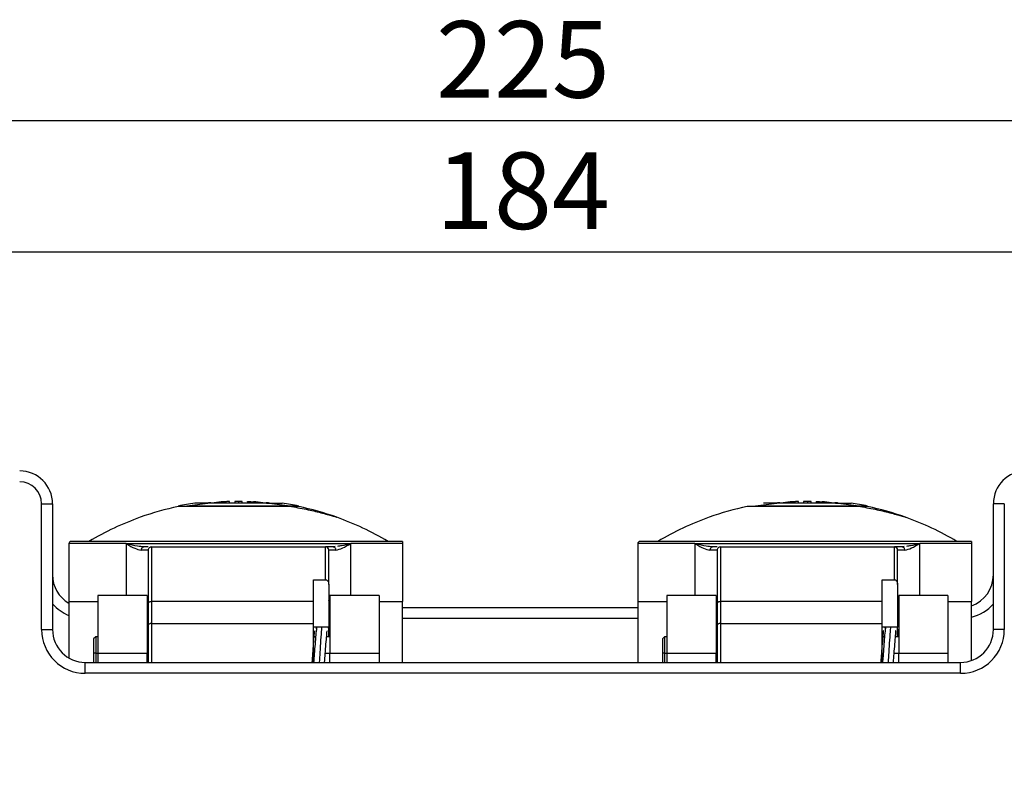
# Model space of a CAD drawing. Units: millimetres. Extents: x 0 to 420, y 0 to 297.
# Drawn here: x 77 to 122, y 142 to 176 of the extents above; entities that cross this region are included whole.
import ezdxf

# ---------------------------------------------------------------- set-up
doc = ezdxf.new("R2010")
doc.units = ezdxf.units.MM
doc.header["$PDSIZE"] = -1
doc.linetypes.add('SLD-Durchgehend', pattern=[0])
doc.layers.add('BEMASS', color=5, linetype='SLD-Durchgehend', lineweight=25)
doc.styles.add('SLDTEXTSTYLE1', font='GOTHIC.TTF', dxfattribs={"width": 0.913})
doc.dimstyles.new('SLDDIMSTYLE0', dxfattribs={"dimtxt": 3.5, "dimasz": 3.556, "dimexe": 0, "dimexo": 0.0625, "dimgap": 0.875, "dimtad": 1, "dimlfac": 2, "dimrnd": 1e-09, "dimzin": 12, "dimdsep": 46, "dimtxsty": 'SLDTEXTSTYLE1', "dimblk1": 'CLOSED', "dimblk2": 'CLOSED', "dimsah": 1, "dimcen": 0.09, "dimadec": 0, "dimazin": 3, "dimtfac": 1, "dimtofl": 0, "dimtmove": 0, "dimatfit": 3, "dimldrblk": 'CLOSED', "dimfxl": 1, "dimfrac": 2, "dimtolj": 1, "dimtzin": 12, "dimarcsym": 0})

# ---------------------------------------------------------------- blocks, each defined once
blk = doc.blocks.new('_Closed')
at = {"color": 0, "linetype": 'ByBlock', "lineweight": -2}
for p, q in [((-1, 0.166667), (0, 0)), ((-1, 0.166667), (-1, -0.166667)), ((0, 0), (-1, -0.166667)), ((0, 0), (-1, 0))]:
    blk.add_line(p, q, dxfattribs=at)
blk = doc.blocks.new('_D')
at = {"layer": 'BEMASS', "color": 0, "lineweight": -2}
for p, q in [((43.257, 142.15), (43.257, 171.837)), ((46.813, 171.837), (152.201, 171.837)), ((155.757, 142.15), (155.757, 171.837))]:
    blk.add_line(p, q, dxfattribs=at)
at = {"layer": 'Defpoints', "color": 0}
for p in [(155.757, 171.837), (43.257, 142.087), (155.757, 142.087)]:
    blk.add_point(p, dxfattribs=at)
at = {"layer": 'BEMASS', "color": 0, "lineweight": -2, "xscale": 3.556, "yscale": 3.556, "zscale": 3.556, "rotation": 180}
blk.add_blockref('_Closed', (43.257, 171.837), dxfattribs=at)
at = {"layer": 'BEMASS', "color": 0, "lineweight": -2, "xscale": 3.556, "yscale": 3.556, "zscale": 3.556}
blk.add_blockref('_Closed', (155.757, 171.837), dxfattribs=at)
at = {"layer": 'BEMASS', "color": 0, "insert": (99.507, 176.387), "char_height": 3.5, "attachment_point": 2, "style": 'SLDTEXTSTYLE1'}
blk.add_mtext('\\A1;225', dxfattribs=at)
blk = doc.blocks.new('_D_3')
at = {"layer": 'BEMASS', "color": 0, "lineweight": -2}
for p, q in [((56.944, 155.837), (27.257, 155.837)), ((27.257, 72.968), (27.257, 152.281)), ((86.222, 69.412), (27.257, 69.412))]:
    blk.add_line(p, q, dxfattribs=at)
at = {"layer": 'Defpoints', "color": 0}
for p in [(27.257, 155.837), (57.007, 155.837), (86.284, 69.412)]:
    blk.add_point(p, dxfattribs=at)
at = {"layer": 'BEMASS', "color": 0, "lineweight": -2, "xscale": 3.556, "yscale": 3.556, "zscale": 3.556}
for p, rotation in [((27.257, 155.837), 90.0000000000002), ((27.257, 69.412), 270.0000000000002)]:
    blk.add_blockref('_Closed', p, dxfattribs=dict(at, rotation=rotation))
at = {"layer": 'BEMASS', "color": 0, "insert": (22.707, 112.625), "char_height": 3.5, "attachment_point": 2, "rotation": 90, "style": 'SLDTEXTSTYLE1'}
blk.add_mtext('\\A1;172.85', dxfattribs=at)
blk = doc.blocks.new('_D_7')
at = {"layer": 'BEMASS', "color": 0, "lineweight": -2}
for p, q in [((53.507, 145.65), (53.507, 165.837)), ((57.063, 165.837), (141.951, 165.837)), ((145.507, 145.65), (145.507, 165.837))]:
    blk.add_line(p, q, dxfattribs=at)
at = {"layer": 'Defpoints', "color": 0}
for p in [(145.507, 165.837), (53.507, 145.587), (145.507, 145.587)]:
    blk.add_point(p, dxfattribs=at)
at = {"layer": 'BEMASS', "color": 0, "lineweight": -2, "xscale": 3.556, "yscale": 3.556, "zscale": 3.556, "rotation": 180}
blk.add_blockref('_Closed', (53.507, 165.837), dxfattribs=at)
at = {"layer": 'BEMASS', "color": 0, "lineweight": -2, "xscale": 3.556, "yscale": 3.556, "zscale": 3.556}
blk.add_blockref('_Closed', (145.507, 165.837), dxfattribs=at)
at = {"layer": 'BEMASS', "color": 0, "insert": (99.507, 170.387), "char_height": 3.5, "attachment_point": 2, "style": 'SLDTEXTSTYLE1'}
blk.add_mtext('\\A1;184', dxfattribs=at)

msp = doc.modelspace()

# ---------------------------------------------------------------- linework, layer by layer
for p, q in [((85.2342, 154.3675), (84.1398, 154.2308)), ((85.2342, 154.3675), (84.5069, 154.3675)), ((87.7868, 154.3675), (85.2342, 154.3675)), ((85.5226, 154.3675), (85.5226, 154.3847)), ((85.5785, 154.3847), (85.5785, 154.3675)), ((85.8284, 154.3675), (85.8284, 154.4236)), ((85.8407, 154.3834), (86.3355, 154.3834)), ((86.1005, 154.3834), (86.1005, 154.4343)), ((86.3355, 154.4433), (86.3355, 154.3834)), ((86.5069, 154.4444), (86.5069, 154.3675)), ((86.6783, 154.3834), (86.6783, 154.4433)), ((86.6783, 154.3834), (87.1731, 154.3834)), ((86.9133, 154.4344), (86.9133, 154.3834)), ((86.984, 154.3834), (86.984, 154.4236)), ((87.4354, 154.3675), (87.4354, 154.3847)), ((88.8735, 154.2308), (87.7868, 154.3675)), ((87.7868, 154.3675), (88.5069, 154.3675)), ((111.2342, 154.3675), (110.1398, 154.2308)), ((111.2342, 154.3675), (110.5069, 154.3675)), ((113.7868, 154.3675), (111.2342, 154.3675)), ((111.5226, 154.3675), (111.5226, 154.3847)), ((111.5785, 154.3847), (111.5785, 154.3675)), ((111.8284, 154.3675), (111.8284, 154.4236)), ((111.8407, 154.3834), (112.3355, 154.3834)), ((112.1005, 154.3834), (112.1005, 154.4343)), ((112.3355, 154.4433), (112.3355, 154.3834)), ((112.5069, 154.4444), (112.5069, 154.3675)), ((112.6783, 154.3834), (112.6783, 154.4433)), ((112.6783, 154.3834), (113.1731, 154.3834)), ((112.9133, 154.4344), (112.9133, 154.3834)), ((112.984, 154.3834), (112.984, 154.4236)), ((113.4354, 154.3675), (113.4354, 154.3847)), ((114.8735, 154.2308), (113.7868, 154.3675)), ((113.7868, 154.3675), (114.5069, 154.3675)), ((77.5069, 148.5874), (77.5069, 154.3374)), ((77.5069, 154.3374), (78.0069, 154.3374)), ((78.0069, 154.3374), (78.0069, 148.5874)), ((83.7569, 154.2308), (83.7569, 154.2074)), ((89.2569, 154.2074), (89.2569, 154.2308)), ((109.7569, 154.2308), (109.7569, 154.2074)), ((115.2569, 154.2074), (115.2569, 154.2308)), ((121.5069, 154.3374), (121.0069, 154.3374)), ((121.0069, 148.5874), (121.0069, 154.3374)), ((121.5069, 154.3374), (121.5069, 148.5874)), ((94.0069, 152.6124), (78.8569, 152.6124)), ((79.6733, 152.6137), (79.6737, 152.6124)), ((93.3402, 152.6124), (93.3405, 152.6137)), ((120.0069, 152.6124), (104.8569, 152.6124)), ((105.6733, 152.6137), (105.6737, 152.6124)), ((119.3402, 152.6124), (119.3405, 152.6137)), ((78.7569, 152.5124), (78.7569, 149.8624)), ((81.3703, 152.5124), (78.7569, 152.5124)), ((81.3703, 152.5124), (91.6436, 152.5124)), ((81.3703, 152.5124), (81.3703, 150.1374)), ((82.1174, 152.2124), (82.0518, 152.2124)), ((82.3812, 152.3624), (82.1853, 152.3624)), ((82.5319, 152.3624), (90.4819, 152.3624)), ((90.4819, 150.8639), (90.4819, 152.3624)), ((90.8285, 152.3624), (90.4819, 152.3624)), ((90.6319, 150.6462), (90.6319, 152.2124)), ((90.8965, 152.2124), (90.6319, 152.2124)), ((90.926, 152.3752), (90.8285, 152.3624)), ((90.962, 152.2124), (90.8965, 152.2124)), ((94.0069, 152.5124), (91.6436, 152.5124)), ((91.6436, 150.1374), (91.6436, 152.5124)), ((94.0069, 152.5124), (94.0069, 149.8624)), ((104.7569, 152.5124), (104.7569, 149.8624)), ((107.3703, 152.5124), (104.7569, 152.5124)), ((107.3703, 152.5124), (117.6436, 152.5124)), ((107.3703, 152.5124), (107.3703, 150.1374)), ((108.1174, 152.2124), (108.0518, 152.2124)), ((108.3812, 152.3624), (108.1853, 152.3624)), ((108.5319, 152.3624), (116.4819, 152.3624)), ((116.4819, 150.8639), (116.4819, 152.3624)), ((116.8285, 152.3624), (116.4819, 152.3624)), ((116.6319, 150.6462), (116.6319, 152.2124)), ((116.8965, 152.2124), (116.6319, 152.2124)), ((116.926, 152.3752), (116.8285, 152.3624)), ((116.962, 152.2124), (116.8965, 152.2124)), ((120.0069, 152.5124), (117.6436, 152.5124)), ((117.6436, 150.1374), (117.6436, 152.5124)), ((120.0069, 152.5124), (120.0069, 149.8624)), ((89.9319, 150.8639), (90.4819, 150.8639)), ((89.9319, 149.8624), (89.9319, 150.8639)), ((115.9319, 150.8639), (116.4819, 150.8639)), ((115.9319, 149.8624), (115.9319, 150.8639)), ((90.6319, 150.6462), (90.6319, 148.6967)), ((116.6319, 150.6462), (116.6319, 148.6967)), ((78.7569, 149.8624), (78.7569, 147.2884)), ((78.7569, 149.8624), (80.0819, 149.8624)), ((82.3319, 150.1374), (80.0819, 150.1374)), ((80.0819, 150.1374), (80.0819, 147.5124)), ((82.3319, 150.1374), (82.3319, 147.5124)), ((82.3319, 149.8624), (82.3775, 149.8624)), ((82.3819, 149.8718), (82.3819, 149.8598)), ((82.5319, 149.8624), (82.532, 148.8624)), ((89.9319, 149.8624), (82.5319, 149.8624)), ((89.9319, 148.8624), (89.9319, 149.8624)), ((92.9319, 150.1374), (90.6819, 150.1374)), ((90.6819, 150.1374), (90.6819, 147.5124)), ((92.9319, 150.1374), (92.9319, 147.5124)), ((92.9319, 149.8624), (94.0069, 149.8624)), ((94.0069, 147.0874), (94.0069, 149.8624)), ((104.7569, 149.8624), (104.7569, 147.0874)), ((104.7569, 149.8624), (106.0819, 149.8624)), ((108.3319, 150.1374), (106.0819, 150.1374)), ((106.0819, 150.1374), (106.0819, 147.5124)), ((108.3319, 150.1374), (108.3319, 147.5124)), ((108.3319, 149.8624), (108.3775, 149.8624)), ((108.3819, 149.8718), (108.3819, 149.8598)), ((108.5319, 149.8624), (108.532, 148.8624)), ((115.9319, 149.8624), (108.5319, 149.8624)), ((115.9319, 148.8624), (115.9319, 149.8624)), ((118.9319, 150.1374), (116.6819, 150.1374)), ((116.6819, 150.1374), (116.6819, 147.5124)), ((118.9319, 150.1374), (118.9319, 147.5124)), ((118.9319, 149.8624), (120.0069, 149.8624)), ((120.0069, 147.1732), (120.0069, 149.8624)), ((82.3819, 149.7874), (82.3819, 148.7874)), ((94.0069, 149.5874), (104.7569, 149.5874)), ((108.3819, 149.7874), (108.3819, 148.7874)), ((104.7569, 149.0874), (94.0069, 149.0874)), ((77.5069, 148.5874), (78.0069, 148.5874)), ((82.382, 148.7874), (82.3819, 148.2982)), ((82.5319, 148.8624), (89.9319, 148.8624)), ((82.532, 148.8624), (82.532, 148.3444)), ((89.9319, 147.0874), (89.9319, 148.8624)), ((90.6319, 148.6967), (89.9319, 148.6967)), ((90.6319, 148.3975), (90.6319, 148.6967)), ((108.382, 148.7874), (108.3819, 148.2982)), ((108.5319, 148.8624), (115.9319, 148.8624)), ((108.532, 148.8624), (108.532, 148.3444)), ((115.9319, 147.1112), (115.9319, 148.8624)), ((116.6319, 148.6967), (115.9319, 148.6967)), ((116.6319, 148.3975), (116.6319, 148.6967)), ((121.5069, 148.5874), (121.0069, 148.5874)), ((79.9819, 148.2624), (79.8819, 148.1624)), ((79.8819, 148.1624), (79.8819, 147.5124)), ((80.0819, 148.2624), (79.9819, 148.2624)), ((79.9819, 148.2624), (79.9819, 147.5124)), ((82.3819, 148.2624), (82.3319, 148.2624)), ((90.0321, 148.2624), (89.9668, 148.2624)), ((90.6819, 148.2624), (90.5327, 148.2624)), ((90.6319, 148.2624), (90.6319, 148.3975)), ((105.9819, 148.2624), (105.8819, 148.1624)), ((105.8819, 148.1624), (105.8819, 147.5124)), ((106.0819, 148.2624), (105.9819, 148.2624)), ((105.9819, 148.2624), (105.9819, 147.5124)), ((108.3819, 148.2624), (108.3319, 148.2624)), ((116.0321, 148.2624), (115.9668, 148.2624)), ((116.6819, 148.2624), (116.5327, 148.2624)), ((116.6319, 148.2624), (116.6319, 148.3975)), ((79.9819, 147.5124), (79.8819, 147.5124)), ((79.8819, 147.5124), (79.8819, 147.0874)), ((79.9819, 147.5124), (79.9819, 147.0874)), ((79.9819, 147.5124), (80.0819, 147.5124)), ((80.0819, 147.5124), (82.3319, 147.5124)), ((80.0819, 147.5124), (80.0819, 147.0874)), ((82.3319, 147.0874), (82.3319, 147.5124)), ((82.3319, 147.5124), (82.3819, 147.5124)), ((89.9319, 147.5124), (89.9739, 147.5124)), ((90.4739, 147.5124), (90.6819, 147.5124)), ((90.6819, 147.5124), (92.9319, 147.5124)), ((90.6819, 147.0874), (90.6819, 147.5124)), ((92.9319, 147.5124), (92.9319, 147.0874)), ((105.8819, 147.5124), (105.8819, 147.0874)), ((105.9819, 147.5124), (105.8819, 147.5124)), ((105.9819, 147.5124), (105.9819, 147.0874)), ((105.9819, 147.5124), (106.0819, 147.5124)), ((106.0819, 147.5124), (108.3319, 147.5124)), ((106.0819, 147.5124), (106.0819, 147.0874)), ((108.3319, 147.0874), (108.3319, 147.5124)), ((108.3319, 147.5124), (108.3819, 147.5124)), ((115.9319, 147.5124), (115.9739, 147.5124)), ((116.4739, 147.5124), (116.6819, 147.5124)), ((116.6819, 147.0874), (116.6819, 147.5124)), ((116.6819, 147.5124), (118.9319, 147.5124)), ((118.9319, 147.5124), (118.9319, 147.0874)), ((79.5069, 146.5874), (79.5069, 147.0874)), ((79.5069, 147.0874), (119.5069, 147.0874)), ((119.5069, 146.5874), (119.5069, 147.0874)), ((119.5069, 146.5874), (79.5069, 146.5874))]:
    msp.add_line(p, q)
for centre, radius, start, end in [((76.5069, 154.3374), 1.5, 0, 90), ((122.5069, 154.3374), 1.5, 90, 180), ((76.5069, 154.3374), 1, 0, 90), ((86.5069, 141.2749), 13.2445, 98.68523, 101.97946), ((86.5069, 141.4499), 12.9945, 95.55197, 96.23548), ((86.4085, 145.9002), 8.5431, 93.89381, 96.7892), ((86.5069, 141.4499), 12.9945, 90, 90.75576), ((86.5069, 141.4499), 12.9945, 89.24424, 90), ((86.4031, 145.8923), 8.5511, 82.2116, 86.10514), ((86.6053, 145.9002), 8.5431, 83.2108, 86.10619), ((86.5069, 141.4499), 12.9945, 83.76452, 84.44803), ((86.5069, 141.2749), 13.2445, 78.01399, 81.31477), ((112.5069, 141.4499), 12.9945, 95.55197, 96.23548), ((112.4085, 145.9002), 8.5431, 93.89381, 96.7892), ((112.5069, 141.4499), 12.9945, 90, 90.75576), ((112.5069, 141.4499), 12.9945, 89.24424, 90), ((112.4031, 145.8923), 8.5511, 82.2116, 86.10514), ((112.6053, 145.9002), 8.5431, 83.2108, 86.10619), ((112.5069, 141.4499), 12.9945, 83.76452, 84.44803), ((112.5069, 141.2749), 13.2445, 78.01741, 81.31477), ((86.4652, 141.2499), 13.2375, 101.80284, 109.62121), ((86.5486, 141.2499), 13.2375, 70.37785, 78.19192), ((112.4652, 141.2499), 13.2375, 101.80284, 109.62121), ((112.5486, 141.2499), 13.2375, 70.37785, 78.19192), ((86.4652, 141.2499), 13.2375, 109.62121, 120.86725), ((86.5486, 141.2499), 13.2375, 59.13272, 70.37785), ((112.4652, 141.2499), 13.2375, 109.62121, 120.86725), ((112.5486, 141.2499), 13.2375, 59.13272, 70.37785), ((78.8569, 152.5124), 0.1, 90, 180), ((104.8569, 152.5124), 0.1, 90, 180), ((90.4819, 152.2124), 0.15, 45, 90), ((90.4819, 152.2124), 0.15, 0, 45), ((116.4819, 152.2124), 0.15, 45, 90), ((116.4819, 152.2124), 0.15, 0, 45), ((79.5069, 151.0874), 1.5, 180, 240), ((119.5069, 151.0874), 1.5, 289.47122, 0), ((79.5069, 151.0874), 2, 221.40962, 247.97569), ((119.5069, 151.0874), 2, 284.47751, 318.59038), ((79.5069, 148.5874), 2, 180, 270), ((79.5069, 148.5874), 1.5, 180, 270), ((119.5069, 148.5874), 2, 270, 0), ((119.5069, 148.5874), 1.5, 270, 0)]:
    msp.add_arc(centre, radius, start, end)
for points, knots in [([(85.4898, 154.3834), (85.501, 154.3832), (85.5201, 154.3829), (85.5199, 154.3805), (85.5198, 154.3796)], [0, 0, 0, 0, 0.5828748, 1, 1, 1, 1]), ([(86.1001, 154.4312), (86.1003, 154.4313), (86.1015, 154.4318), (86.0949, 154.4326), (86.072, 154.4333), (86.0286, 154.4327), (85.9864, 154.4314), (85.9451, 154.4299), (85.9027, 154.4279), (85.861, 154.4257), (85.8397, 154.4244), (85.8284, 154.4236)], [0, 0, 0, 0, 0.0107764, 0.1050625, 0.2844955, 0.4643974, 0.558954, 0.6562948, 0.8004257, 0.8933482, 1, 1, 1, 1]), ([(86.984, 154.4236), (86.9736, 154.4244), (86.9538, 154.4258), (86.9281, 154.4281), (86.9113, 154.4306), (86.9135, 154.4322), (86.9273, 154.4329), (86.9454, 154.4331), (86.9693, 154.4329), (87.0035, 154.4322), (87.0524, 154.4306), (87.1056, 154.4282), (87.1516, 154.4258), (87.1738, 154.4244), (87.1855, 154.4236)], [0, 0, 0, 0, 0.0755382, 0.1435019, 0.25623, 0.3684478, 0.4348739, 0.5010277, 0.5669169, 0.6325492, 0.735853, 0.8541103, 0.9236684, 1, 1, 1, 1]), ([(111.4898, 154.3834), (111.501, 154.3832), (111.5201, 154.3829), (111.5199, 154.3805), (111.5198, 154.3796)], [0, 0, 0, 0, 0.5828748, 1, 1, 1, 1]), ([(112.1001, 154.4312), (112.1003, 154.4313), (112.1015, 154.4318), (112.0949, 154.4326), (112.072, 154.4333), (112.0286, 154.4327), (111.9864, 154.4314), (111.9451, 154.4299), (111.9027, 154.4279), (111.861, 154.4257), (111.8397, 154.4244), (111.8284, 154.4236)], [0, 0, 0, 0, 0.0107764, 0.1050625, 0.2844955, 0.4643974, 0.558954, 0.6562948, 0.8004257, 0.8933482, 1, 1, 1, 1]), ([(112.984, 154.4236), (112.9736, 154.4244), (112.9538, 154.4258), (112.9281, 154.4281), (112.9113, 154.4306), (112.9135, 154.4322), (112.9273, 154.4329), (112.9454, 154.4331), (112.9693, 154.4329), (113.0035, 154.4322), (113.0524, 154.4306), (113.1056, 154.4282), (113.1516, 154.4258), (113.1738, 154.4244), (113.1855, 154.4236)], [0, 0, 0, 0, 0.0755382, 0.1435019, 0.25623, 0.3684478, 0.4348739, 0.5010277, 0.5669169, 0.6325492, 0.735853, 0.8541103, 0.9236684, 1, 1, 1, 1]), ([(83.7577, 154.2308), (83.7574, 154.2308), (83.7253, 154.2308), (83.8293, 154.2308), (84.0363, 154.2308), (84.1398, 154.2308)], [0, 0, 0, 0, 0.0040614, 0.5020307, 1, 1, 1, 1]), ([(88.9337, 154.2074), (88.7718, 154.2074), (88.4247, 154.2074), (87.7188, 154.2074), (87.0527, 154.2074), (86.5074, 154.2074), (85.9627, 154.2074), (85.2943, 154.2074), (84.6022, 154.2074), (84.0701, 154.2074), (83.7993, 154.2074), (83.7701, 154.2074), (83.7569, 154.2074)], [0, 0, 0, 0, 0.12051239, 0.25833062, 0.33218265, 0.40749911, 0.48281717, 0.55667383, 0.69450798, 0.81504075, 0.9164102, 1, 1, 1, 1]), ([(88.8735, 154.2308), (88.7511, 154.2308), (88.4812, 154.2308), (87.9028, 154.2308), (87.2195, 154.2308), (86.5064, 154.2307), (85.7933, 154.2308), (85.1305, 154.2308), (84.5482, 154.2307), (84.2758, 154.2307), (84.1398, 154.2308)], [0, 0, 0, 0, 0.11334023, 0.24998928, 0.37497831, 0.49998484, 0.6249914, 0.74998044, 0.87516492, 1, 1, 1, 1]), ([(88.9337, 154.2074), (89.1897, 154.1617), (89.6787, 154.0744), (90.2463, 153.9348), (90.6224, 153.8308), (90.8309, 153.7692), (90.9674, 153.727), (90.9856, 153.7213), (90.994, 153.7187)], [0, 0, 0, 0, 0.3066004, 0.58560505, 0.71950974, 0.83037878, 0.9218187, 1, 1, 1, 1]), ([(89.2569, 154.2074), (89.2455, 154.2074), (89.2201, 154.2074), (89.0351, 154.2074), (88.9337, 154.2074)], [0, 0, 0, 0, 0.4519598, 1, 1, 1, 1]), ([(109.7577, 154.2308), (109.7574, 154.2308), (109.7253, 154.2308), (109.8293, 154.2308), (110.0363, 154.2308), (110.1398, 154.2308)], [0, 0, 0, 0, 0.0040614, 0.5020307, 1, 1, 1, 1]), ([(114.9337, 154.2074), (114.7718, 154.2074), (114.4247, 154.2074), (113.7188, 154.2074), (113.0527, 154.2074), (112.5074, 154.2074), (111.9627, 154.2074), (111.2943, 154.2074), (110.6022, 154.2074), (110.0701, 154.2074), (109.7993, 154.2074), (109.7701, 154.2074), (109.7569, 154.2074)], [0, 0, 0, 0, 0.1205124, 0.2583306, 0.3321826, 0.4074991, 0.4828172, 0.5566738, 0.694508, 0.8150407, 0.9164102, 1, 1, 1, 1]), ([(114.8735, 154.2308), (114.7511, 154.2308), (114.4812, 154.2308), (113.9028, 154.2308), (113.2195, 154.2308), (112.5064, 154.2307), (111.7933, 154.2308), (111.1305, 154.2308), (110.5482, 154.2307), (110.2758, 154.2307), (110.1398, 154.2308)], [0, 0, 0, 0, 0.11334023, 0.24998928, 0.37497831, 0.49998484, 0.6249914, 0.74998044, 0.87516492, 1, 1, 1, 1]), ([(114.9337, 154.2074), (115.1897, 154.1617), (115.6787, 154.0744), (116.2463, 153.9348), (116.6224, 153.8308), (116.8309, 153.7692), (116.9674, 153.727), (116.9856, 153.7213), (116.994, 153.7187)], [0, 0, 0, 0, 0.3066004, 0.5856051, 0.7195097, 0.8303788, 0.9218187, 1, 1, 1, 1]), ([(115.2569, 154.2074), (115.2455, 154.2074), (115.2201, 154.2074), (115.0351, 154.2074), (114.9337, 154.2074)], [0, 0, 0, 0, 0.45195982, 1, 1, 1, 1]), ([(90.994, 153.7187), (90.994, 153.7187), (90.994, 153.7187), (90.994, 153.7187), (90.994, 153.7187)], [0, 0, 0, 0, 0.5691417, 1, 1, 1, 1]), ([(116.994, 153.7187), (116.994, 153.7187), (116.994, 153.7187), (116.994, 153.7187), (116.994, 153.7187)], [0, 0, 0, 0, 0.5691417, 1, 1, 1, 1]), ([(94.0069, 152.6124), (94.0069, 152.6101), (94.0069, 152.6073), (94.0069, 152.5634), (94.0069, 152.5387), (94.0069, 152.5238), (94.0069, 152.516), (94.0069, 152.5124)], [0, 0, 0, 0, 0.705716, 0.8873513, 0.9508797, 0.9773197, 1, 1, 1, 1]), ([(120.0069, 152.6124), (120.0069, 152.6101), (120.0069, 152.6073), (120.0069, 152.5634), (120.0069, 152.5387), (120.0069, 152.5238), (120.0069, 152.516), (120.0069, 152.5124)], [0, 0, 0, 0, 0.705716, 0.8873513, 0.9508797, 0.9773197, 1, 1, 1, 1]), ([(81.3703, 152.5124), (81.3778, 152.5085), (81.3911, 152.5016), (81.4043, 152.4948), (81.4101, 152.4918)], [0, 0, 0, 0, 0.5607578, 1, 1, 1, 1]), ([(81.4132, 152.5021), (81.4052, 152.504), (81.3909, 152.5074), (81.3766, 152.5109), (81.3703, 152.5124)], [0, 0, 0, 0, 0.5596075, 1, 1, 1, 1]), ([(81.4101, 152.4918), (81.4107, 152.4937), (81.4116, 152.4971), (81.4127, 152.5006), (81.4132, 152.5021)], [0, 0, 0, 0, 0.56106473, 1, 1, 1, 1]), ([(81.4101, 152.4918), (81.5329, 152.4209), (81.7766, 152.2803), (81.9605, 152.2349), (82.0518, 152.2124)], [0, 0, 0, 0, 0.503605, 1, 1, 1, 1]), ([(82.1853, 152.3624), (82.0862, 152.371), (81.8394, 152.3925), (81.5727, 152.4611), (81.4132, 152.5021)], [0, 0, 0, 0, 0.4018759, 1, 1, 1, 1]), ([(82.1853, 152.3624), (82.1685, 152.3602), (82.1427, 152.3569), (82.1115, 152.3385), (82.0902, 152.3192), (82.073, 152.2952), (82.0562, 152.2603), (82.0536, 152.2313), (82.0518, 152.2124)], [0, 0, 0, 0, 0.2404988, 0.3688302, 0.4998339, 0.6317386, 0.7607049, 1, 1, 1, 1]), ([(90.962, 152.2124), (91.0586, 152.2389), (91.2525, 152.292), (91.5129, 152.4388), (91.6436, 152.5124)], [0, 0, 0, 0, 0.498371, 1, 1, 1, 1]), ([(91.6436, 152.5124), (91.4994, 152.4743), (91.2891, 152.4188), (91.0948, 152.3964), (91.0336, 152.3894)], [0, 0, 0, 0, 0.6852723, 1, 1, 1, 1]), ([(107.3703, 152.5124), (107.3778, 152.5085), (107.3911, 152.5016), (107.4043, 152.4948), (107.4101, 152.4918)], [0, 0, 0, 0, 0.56075779, 1, 1, 1, 1]), ([(107.4132, 152.5021), (107.4052, 152.504), (107.3909, 152.5074), (107.3766, 152.5109), (107.3703, 152.5124)], [0, 0, 0, 0, 0.55960751, 1, 1, 1, 1]), ([(107.4101, 152.4918), (107.4107, 152.4937), (107.4116, 152.4971), (107.4127, 152.5006), (107.4132, 152.5021)], [0, 0, 0, 0, 0.5610647, 1, 1, 1, 1]), ([(107.4101, 152.4918), (107.5329, 152.4209), (107.7766, 152.2803), (107.9605, 152.2349), (108.0518, 152.2124)], [0, 0, 0, 0, 0.503605, 1, 1, 1, 1]), ([(108.1853, 152.3624), (108.0862, 152.371), (107.8394, 152.3925), (107.5727, 152.4611), (107.4132, 152.5021)], [0, 0, 0, 0, 0.4018759, 1, 1, 1, 1]), ([(108.1853, 152.3624), (108.1685, 152.3602), (108.1427, 152.3569), (108.1115, 152.3385), (108.0902, 152.3192), (108.073, 152.2952), (108.0562, 152.2603), (108.0536, 152.2313), (108.0518, 152.2124)], [0, 0, 0, 0, 0.2404988, 0.3688302, 0.4998339, 0.6317386, 0.7607049, 1, 1, 1, 1]), ([(116.962, 152.2124), (117.0586, 152.2389), (117.2525, 152.292), (117.5129, 152.4388), (117.6436, 152.5124)], [0, 0, 0, 0, 0.498371, 1, 1, 1, 1]), ([(117.6436, 152.5124), (117.4994, 152.4743), (117.2891, 152.4188), (117.0948, 152.3964), (117.0336, 152.3894)], [0, 0, 0, 0, 0.6852723, 1, 1, 1, 1]), ([(90.4819, 150.8639), (90.4904, 150.8633), (90.5079, 150.8621), (90.5332, 150.852), (90.5573, 150.8362), (90.5898, 150.8034), (90.624, 150.7398), (90.6291, 150.6798), (90.6319, 150.6462)], [0, 0, 0, 0, 0.087761, 0.1795021, 0.2774911, 0.3835498, 0.6544295, 1, 1, 1, 1]), ([(116.4819, 150.8639), (116.4904, 150.8633), (116.5079, 150.8621), (116.5332, 150.852), (116.5573, 150.8362), (116.5898, 150.8034), (116.624, 150.7398), (116.6291, 150.6798), (116.6319, 150.6462)], [0, 0, 0, 0, 0.087761, 0.1795021, 0.2774911, 0.3835498, 0.6544295, 1, 1, 1, 1]), ([(82.3794, 149.8608), (82.3791, 149.8613), (82.3785, 149.8622), (82.3778, 149.8624), (82.3775, 149.8624)], [0, 0, 0, 0, 0.5600117, 1, 1, 1, 1]), ([(82.3819, 149.8598), (82.3819, 149.8594), (82.3818, 149.8587), (82.3812, 149.8588), (82.3805, 149.8591), (82.3798, 149.8602), (82.3794, 149.8608)], [0, 0, 0, 0, 0.3321788, 0.552124, 0.7749524, 1, 1, 1, 1]), ([(90.6319, 149.8941), (90.6324, 149.8949), (90.6358, 149.9006), (90.636, 149.9072), (90.6362, 149.9129)], [0, 0, 0, 0, 0.1510212, 1, 1, 1, 1]), ([(108.3794, 149.8608), (108.3791, 149.8613), (108.3785, 149.8622), (108.3778, 149.8624), (108.3775, 149.8624)], [0, 0, 0, 0, 0.5600117, 1, 1, 1, 1]), ([(108.3819, 149.8598), (108.3819, 149.8594), (108.3818, 149.8587), (108.3812, 149.8588), (108.3805, 149.8591), (108.3798, 149.8602), (108.3794, 149.8608)], [0, 0, 0, 0, 0.3321788, 0.552124, 0.7749524, 1, 1, 1, 1]), ([(116.6319, 149.8941), (116.6324, 149.8949), (116.6358, 149.9006), (116.636, 149.9072), (116.6362, 149.9129)], [0, 0, 0, 0, 0.1510212, 1, 1, 1, 1]), ([(89.8765, 147.0874), (89.8866, 147.2234), (89.9076, 147.5058), (89.9388, 147.9498), (89.9686, 148.2848), (89.9856, 148.4795), (89.9976, 148.5384), (89.9759, 148.5357), (89.973, 148.5353)], [0, 0, 0, 0, 0.22555037, 0.46864385, 0.71642322, 0.84448064, 0.97938646, 1, 1, 1, 1]), ([(90.0922, 148.6967), (90.0829, 148.6609), (90.0522, 148.5421), (90.031, 148.2489), (89.9953, 147.8219), (89.9669, 147.4076), (89.9489, 147.1771), (89.942, 147.0874)], [0, 0, 0, 0, 0.1084915, 0.3602427, 0.6041332, 0.8459767, 1, 1, 1, 1]), ([(90.0743, 148.6197), (90.0726, 148.6366), (90.0694, 148.6687), (90.0593, 148.6877), (90.0546, 148.6967)], [0, 0, 0, 0, 0.5277188, 1, 1, 1, 1]), ([(90.308, 148.6967), (90.304, 148.6628), (90.2883, 148.5299), (90.2608, 148.1186), (90.2281, 147.5805), (90.2071, 147.2387), (90.1978, 147.0874)], [0, 0, 0, 0, 0.108935, 0.4279012, 0.7468616, 1, 1, 1, 1]), ([(90.4425, 147.0874), (90.4523, 147.2194), (90.4731, 147.4975), (90.5041, 147.9383), (90.5337, 148.2762), (90.5511, 148.4731), (90.5629, 148.535), (90.5407, 148.5328), (90.5373, 148.5325)], [0, 0, 0, 0, 0.21964585, 0.46300583, 0.71118824, 0.83976824, 0.97578341, 1, 1, 1, 1]), ([(90.6876, 148.2624), (90.6804, 148.3374), (90.6654, 148.4928), (90.6366, 148.6077), (90.6217, 148.6671)], [0, 0, 0, 0, 0.4822872, 1, 1, 1, 1]), ([(115.8782, 147.1112), (115.8878, 147.2393), (115.9082, 147.5139), (115.9388, 147.9498), (115.9686, 148.2848), (115.9856, 148.4795), (115.9976, 148.5384), (115.9759, 148.5357), (115.973, 148.5353)], [0, 0, 0, 0, 0.215255, 0.4615801, 0.7126534, 0.8424132, 0.9791124, 1, 1, 1, 1]), ([(116.0922, 148.6967), (116.0829, 148.6609), (116.0522, 148.5421), (116.031, 148.2489), (115.9953, 147.8219), (115.9666, 147.4044), (115.9485, 147.1709), (115.9413, 147.0782)], [0, 0, 0, 0, 0.1079296, 0.3583769, 0.6010043, 0.8415952, 1, 1, 1, 1]), ([(116.0743, 148.6197), (116.0726, 148.6366), (116.0694, 148.6687), (116.0593, 148.6877), (116.0546, 148.6967)], [0, 0, 0, 0, 0.5277188, 1, 1, 1, 1]), ([(116.308, 148.6967), (116.304, 148.6628), (116.2883, 148.5299), (116.2608, 148.1186), (116.2281, 147.5805), (116.2071, 147.2387), (116.1978, 147.0874)], [0, 0, 0, 0, 0.108935, 0.4279012, 0.7468616, 1, 1, 1, 1]), ([(116.4425, 147.0874), (116.4523, 147.2194), (116.4731, 147.4975), (116.5041, 147.9383), (116.5337, 148.2762), (116.5511, 148.4731), (116.5629, 148.535), (116.5407, 148.5328), (116.5373, 148.5325)], [0, 0, 0, 0, 0.2196459, 0.4630058, 0.7111882, 0.8397682, 0.9757834, 1, 1, 1, 1]), ([(116.6876, 148.2624), (116.6799, 148.336), (116.6627, 148.4992), (116.6371, 148.6378), (116.6152, 148.6952), (116.6146, 148.6967)], [0, 0, 0, 0, 0.4448929, 0.9861865, 1, 1, 1, 1]), ([(82.3819, 148.2982), (82.3819, 147.9646), (82.3819, 147.5535), (82.3819, 147.1614), (82.3819, 147.0874)], [0, 0, 0, 0, 0.8113417, 1, 1, 1, 1]), ([(82.532, 148.3444), (82.532, 148.0168), (82.532, 147.5928), (82.532, 147.1811), (82.532, 147.0874)], [0, 0, 0, 0, 0.7725278, 1, 1, 1, 1]), ([(108.3819, 148.2982), (108.3819, 147.9646), (108.3819, 147.5535), (108.3819, 147.1614), (108.3819, 147.0874)], [0, 0, 0, 0, 0.8113417, 1, 1, 1, 1]), ([(108.532, 148.3444), (108.532, 148.0168), (108.532, 147.5928), (108.532, 147.1811), (108.532, 147.0874)], [0, 0, 0, 0, 0.7725278, 1, 1, 1, 1])]:
    msp.add_open_spline(points, degree=3, knots=knots)
for points in [[(89.2569, 154.2308), (89.2401, 154.2308), (89.2064, 154.2308), (88.9845, 154.2308), (88.8735, 154.2308)], [(115.2569, 154.2308), (115.2401, 154.2308), (115.2064, 154.2308), (114.9845, 154.2308), (114.8735, 154.2308)], [(82.3819, 152.2124), (82.3705, 152.2124), (82.3477, 152.2124), (82.1941, 152.2124), (82.1174, 152.2124)], [(82.382, 152.2124), (82.3819, 152.1804), (82.3819, 152.1165), (82.3819, 151.6051), (82.3819, 150.8398), (82.3819, 150.1382), (82.382, 149.7874)], [(82.5319, 152.3616), (82.5123, 152.3594), (82.4732, 152.3549), (82.4237, 152.3204), (82.389, 152.2711), (82.3843, 152.232), (82.382, 152.2124)], [(82.532, 152.3624), (82.532, 152.3294), (82.532, 152.2634), (82.532, 151.7361), (82.532, 150.9473), (82.532, 150.224), (82.532, 149.8624)], [(90.962, 152.2124), (90.96, 152.2321), (90.956, 152.2714), (90.9252, 152.321), (90.881, 152.3556), (90.846, 152.3601), (90.8285, 152.3624)], [(108.3819, 152.2124), (108.3705, 152.2124), (108.3477, 152.2124), (108.1941, 152.2124), (108.1174, 152.2124)], [(108.382, 152.2124), (108.3819, 152.1804), (108.3819, 152.1165), (108.3819, 151.6051), (108.3819, 150.8398), (108.3819, 150.1382), (108.382, 149.7874)], [(108.5319, 152.3616), (108.5123, 152.3594), (108.4732, 152.3549), (108.4237, 152.3204), (108.389, 152.2711), (108.3843, 152.232), (108.382, 152.2124)], [(108.532, 152.3624), (108.532, 152.3294), (108.532, 152.2634), (108.532, 151.7361), (108.532, 150.9473), (108.532, 150.224), (108.532, 149.8624)], [(116.962, 152.2124), (116.96, 152.2321), (116.956, 152.2714), (116.9252, 152.321), (116.881, 152.3556), (116.846, 152.3601), (116.8285, 152.3624)], [(82.5319, 149.8624), (82.5123, 149.8613), (82.473, 149.859), (82.4234, 149.8417), (82.3887, 149.8169), (82.3842, 149.7972), (82.3819, 149.7874)], [(108.5319, 149.8624), (108.5123, 149.8613), (108.473, 149.859), (108.4234, 149.8417), (108.3887, 149.8169), (108.3842, 149.7972), (108.3819, 149.7874)], [(82.5319, 148.8623), (82.5123, 148.8612), (82.473, 148.859), (82.4234, 148.8416), (82.3888, 148.8169), (82.3842, 148.7972), (82.382, 148.7874)], [(108.5319, 148.8623), (108.5123, 148.8612), (108.473, 148.859), (108.4234, 148.8416), (108.3888, 148.8169), (108.3842, 148.7972), (108.382, 148.7874)]]:
    msp.add_open_spline(points, degree=3)

# ---------------------------------------------------------------- dimensions: what is measured, and where the dimension line sits
at = {"layer": 'BEMASS'}
dim = msp.add_linear_dim(base=(155.7569, 171.8374), p1=(43.2569, 142.0874), p2=(155.7569, 142.0874), dimstyle='SLDDIMSTYLE0', dxfattribs=at)
dim.commit()
dim.dimension.update_dxf_attribs({"geometry": '_D', "text_midpoint": (99.5069, 171.8374), "dimtype": 160})
for base, p1, p2, angle, picture, middle in [((145.5069, 165.8374), (53.5069, 145.5874), (145.5069, 145.5874), 0, '_D_7', (99.5069, 165.8374)), ((27.2569, 155.8374), (86.2841, 69.4124), (57.0069, 155.8374), 90, '_D_3', (27.2569, 112.6249))]:
    dim = msp.add_linear_dim(base=base, p1=p1, p2=p2, angle=angle, dimstyle='SLDDIMSTYLE0', dxfattribs=at)
    dim.commit()
    dim.dimension.update_dxf_attribs({"geometry": picture, "text_midpoint": middle, "dimtype": 160})

doc.saveas('drawing.dxf')
